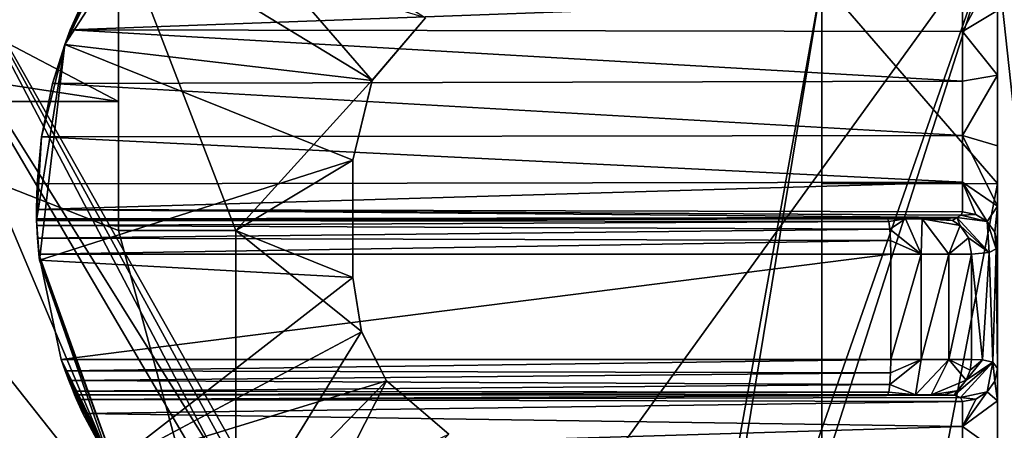
# Model space of a CAD drawing. Extents: x -282 to 282, y -26 to 86.
# Drawn here: x -276 to -268, y -13 to -10 of the extents above; entities that cross this region are included whole.
import ezdxf

# ---------------------------------------------------------------- set-up
doc = ezdxf.new("R2010")
doc.units = 0
doc.layers.get('0').update_dxf_attribs({"linetype": 'CONTINUOUS'})

msp = doc.modelspace()

# ---------------------------------------------------------------- linework, layer by layer
for points in [[(-275.290833, -10.399185, -44.300003), (-275.290863, -7.399185, -49.496002), (-279.090851, -8.399216, -47.764008)], [(-275.290863, -7.399185, -49.496002), (-275.290833, -10.399185, -44.300003), (-275.290833, -11.498184, -44.300003)], [(-275.290833, -11.498184, -143.799606), (-275.290833, -8.899185, -143.799606), (-275.290863, -7.399185, -49.496002)], [(-275.290833, -11.498184, -44.300003), (-275.290833, -11.498184, -143.799606), (-275.290863, -7.399185, -49.496002)], [(-275.290833, -10.399185, -44.300003), (-279.090851, -8.399216, -47.764008), (-279.09082, -9.82122, -45.300003)], [(-277.090851, -8.3992, -272.299622), (-271.183777, -19.194153, -272.299622), (-271.335754, -19.372162, -272.299622)], [(-277.090851, -8.3992, -272.299622), (-271.044769, -19.123154, -272.299622), (-271.183777, -19.194153, -272.299622)], [(-277.090851, -8.3992, -272.299622), (-271.335754, -19.372162, -272.299622), (-277.090759, -23.199203, -272.299622)], [(-269.290833, -9.367149, -272.299622), (-271.044769, -19.123154, -272.299622), (-277.090851, -8.3992, -272.299622)], [(-274.742859, -8.354187, -150.299606), (-275.747864, -9.911194, -150.299606), (-275.349854, -9.09919, -237.299606)], [(-274.742859, -8.354187, -150.299606), (-273.126831, -10.21817, -150.299606), (-275.747864, -9.911194, -150.299606)], [(-272.671844, -9.685173, -150.299606), (-273.126831, -10.21817, -150.299606), (-274.742859, -8.354187, -150.299606)], [(-267.790833, -8.899132, -240.299606), (-273.790771, -17.199181, -240.299606), (-277.290833, -8.8992, -240.299606)], [(-271.197784, -18.648155, -270.299622), (-267.790833, -8.899132, -270.299622), (-277.290833, -8.8992, -270.299622)], [(-273.790771, -17.199181, -240.299606), (-277.290771, -20.877205, -240.299606), (-277.290833, -8.8992, -240.299606)], [(-271.197784, -18.648155, -270.299622), (-277.290833, -8.8992, -270.299622), (-271.47876, -18.790161, -270.299622)], [(-271.47876, -18.790161, -270.299622), (-277.290833, -8.8992, -270.299622), (-277.290771, -20.877205, -270.299622)], [(-274.290833, -11.498177, -143.799606), (-275.290833, -8.899185, -143.799606), (-275.290833, -11.498184, -143.799606)], [(-274.290833, -11.498177, -143.799606), (-273.126831, -10.217171, -143.799606), (-275.290833, -8.899185, -143.799606)], [(-273.126831, -10.217171, -143.799606), (-272.671844, -9.685173, -143.799606), (-275.290833, -8.899185, -143.799606)], [(-267.790833, -8.899132, -240.299606), (-267.790771, -17.199135, -240.299606), (-273.790771, -17.199181, -240.299606)], [(-270.890778, -18.599159, -270.299622), (-267.790833, -8.899132, -270.299622), (-271.197784, -18.648155, -270.299622)], [(-267.790771, -18.599136, -270.299622), (-267.790833, -8.899132, -270.299622), (-270.890778, -18.599159, -270.299622)], [(-267.790802, -13.899132, -239.099609), (-267.790833, -8.899132, -240.299606), (-267.790802, -13.382133, -238.992203)], [(-267.790833, -10.174133, -239.0802), (-267.790833, -8.899132, -240.299606), (-267.790833, -9.622131, -238.841904)], [(-267.790833, -10.775131, -239.043503), (-267.790833, -8.899132, -240.299606), (-267.790833, -10.174133, -239.0802)], [(-267.790771, -17.199135, -240.299606), (-267.790833, -8.899132, -240.299606), (-267.790802, -13.899132, -239.099609)], [(-267.790802, -13.382133, -238.992203), (-267.790833, -8.899132, -240.299606), (-267.790833, -10.775131, -239.043503)], [(-267.790771, -18.599136, -270.299622), (-267.790833, -11.099136, -273.299622), (-267.790833, -8.899132, -270.299622)], [(-267.790833, -11.099136, -273.299622), (-267.790833, -9.367134, -272.299622), (-267.790833, -8.899132, -270.299622)], [(-275.349854, -9.09919, -237.299606), (-275.747864, -9.911194, -150.299606), (-275.421844, -9.216187, -237.323807)], [(-275.421844, -9.216187, -237.323807), (-275.747864, -9.911194, -150.299606), (-275.471863, -9.303192, -237.380402)], [(-268.090851, -9.802139, -238.602295), (-267.790833, -9.622131, -238.841904), (-267.790833, -9.238136, -238.384598)], [(-268.090851, -9.802139, -238.602295), (-267.790833, -9.238136, -238.384598), (-268.090851, -9.505142, -238.248901)], [(-267.790833, -9.199135, -303), (-266.320831, -9.168129, -303), (-267.790741, -22.699135, -303)], [(-266.320831, -9.168129, -9), (-267.790833, -9.199135, -9), (-266.32074, -22.729126, -9)], [(-267.790833, -9.199135, -303), (-267.790741, -22.699135, -9), (-267.790833, -9.199135, -9)], [(-267.790833, -9.199135, -303), (-267.790741, -22.699135, -303), (-267.790741, -22.699135, -9)], [(-266.32074, -22.729126, -9), (-267.790833, -9.199135, -9), (-267.790741, -22.699135, -9)], [(-267.790741, -22.699135, -303), (-266.320831, -9.168129, -303), (-266.32074, -22.729126, -303)], [(-275.471863, -9.303192, -237.380402), (-275.747864, -9.911194, -150.299606), (-275.510864, -9.374191, -237.481506)], [(-275.510864, -9.374191, -237.481506), (-275.747864, -9.911194, -150.299606), (-275.523865, -9.399193, -237.599609)], [(-275.523865, -9.399193, -237.599609), (-275.747864, -9.911194, -150.299606), (-275.701843, -9.788193, -238.59201)], [(-275.523865, -9.399193, -237.599609), (-275.701843, -9.788193, -238.59201), (-275.571838, -9.494194, -238.22641)], [(-269.290833, -9.367149, -272.299622), (-270.890747, -19.099159, -272.299622), (-271.044769, -19.123154, -272.299622)], [(-269.290833, -9.367149, -272.299622), (-269.290771, -19.099152, -272.299622), (-270.890747, -19.099159, -272.299622)], [(-267.790833, -9.367134, -272.299622), (-267.790833, -11.099136, -273.299622), (-269.290833, -9.367149, -272.299622)], [(-269.290833, -9.367149, -272.299622), (-267.790833, -11.099136, -273.299622), (-269.290833, -11.099152, -273.299622)], [(-269.290833, -11.099152, -273.299622), (-269.290771, -19.099152, -272.299622), (-269.290833, -9.367149, -272.299622)], [(-275.571838, -9.494194, -238.22641), (-275.701843, -9.788193, -238.59201), (-268.090851, -9.505142, -238.248901)], [(-268.090851, -9.505142, -238.248901), (-275.701843, -9.788193, -238.59201), (-268.090851, -9.802139, -238.602295)], [(-268.090851, -9.802139, -238.602295), (-267.790833, -10.174133, -239.0802), (-267.790833, -9.622131, -238.841904)], [(-273.126831, -10.217171, -143.799606), (-272.671844, -9.685173, -150.299606), (-272.671844, -9.685173, -143.799606)], [(-273.126831, -10.21817, -150.299606), (-272.671844, -9.685173, -150.299606), (-273.126831, -10.217171, -143.799606)], [(-275.290833, -10.399185, -44.300003), (-279.09082, -9.82122, -45.300003), (-278.09082, -10.399208, -44.300003)], [(-275.701843, -9.788193, -238.59201), (-275.747864, -9.911194, -150.299606), (-275.852844, -10.245193, -238.787704)], [(-275.701843, -9.788193, -238.59201), (-275.852844, -10.245193, -238.787704), (-268.090851, -10.226143, -238.784698)], [(-268.090851, -9.802139, -238.602295), (-275.701843, -9.788193, -238.59201), (-268.090851, -10.226143, -238.784698)], [(-268.090851, -10.226143, -238.784698), (-267.790833, -10.174133, -239.0802), (-268.090851, -9.802139, -238.602295)], [(-275.946838, -10.700195, -238.753204), (-275.747864, -9.911194, -150.299606), (-275.988831, -11.413193, -236.813995)], [(-275.747864, -9.911194, -150.299606), (-275.96582, -11.75119, -150.299606), (-275.988831, -11.413193, -236.813995)], [(-273.290833, -10.89917, -150.299606), (-275.96582, -11.75119, -150.299606), (-275.747864, -9.911194, -150.299606)], [(-275.852844, -10.245193, -238.787704), (-275.747864, -9.911194, -150.299606), (-275.946838, -10.700195, -238.753204)], [(-273.126831, -10.21817, -150.299606), (-273.290833, -10.89917, -150.299606), (-275.747864, -9.911194, -150.299606)], [(-275.852844, -10.245193, -238.787704), (-275.946838, -10.700195, -238.753204), (-268.090851, -10.687141, -238.757111)], [(-268.090851, -10.226143, -238.784698), (-275.852844, -10.245193, -238.787704), (-268.090851, -10.687141, -238.757111)], [(-273.290833, -10.89917, -143.799606), (-273.126831, -10.217171, -143.799606), (-274.290833, -11.498177, -143.799606)], [(-273.290833, -10.89917, -143.799606), (-273.126831, -10.21817, -150.299606), (-273.126831, -10.217171, -143.799606)], [(-273.290833, -10.89917, -150.299606), (-273.126831, -10.21817, -150.299606), (-273.290833, -10.89917, -143.799606)], [(-268.090851, -10.687141, -238.757111), (-267.790833, -10.775131, -239.043503), (-267.790833, -10.174133, -239.0802)], [(-268.090851, -10.687141, -238.757111), (-267.790833, -10.174133, -239.0802), (-268.090851, -10.226143, -238.784698)], [(-275.290833, -11.498184, -44.300003), (-275.290833, -10.399185, -44.300003), (-278.09082, -10.399208, -44.300003)], [(-274.290802, -15.199181, -44.300003), (-275.290833, -11.498184, -44.300003), (-278.09082, -10.399208, -44.300003)], [(-278.090759, -22.199211, -44.300003), (-274.290802, -15.199181, -44.300003), (-278.09082, -10.399208, -44.300003)], [(-275.946838, -10.700195, -238.753204), (-275.988831, -11.399193, -236.908401), (-275.98584, -11.099197, -238.512802)], [(-275.946838, -10.700195, -238.753204), (-275.988831, -11.413193, -236.813995), (-275.988831, -11.399193, -236.908401)], [(-275.946838, -10.700195, -238.753204), (-275.98584, -11.099197, -238.512802), (-268.090851, -11.086143, -238.525406)], [(-268.090851, -10.687141, -238.757111), (-275.946838, -10.700195, -238.753204), (-268.090851, -11.086143, -238.525406)], [(-267.790833, -11.29113, -238.743805), (-267.790833, -10.775131, -239.043503), (-268.090851, -10.687141, -238.757111)], [(-268.090851, -11.086143, -238.525406), (-267.790833, -11.29113, -238.743805), (-268.090851, -10.687141, -238.757111)], [(-267.790802, -13.382133, -238.992203), (-267.790833, -10.775131, -239.043503), (-267.790833, -11.29113, -238.743805)], [(-273.290833, -10.89917, -150.299606), (-273.290833, -11.89917, -150.299606), (-275.96582, -11.75119, -150.299606)], [(-273.290833, -11.89917, -143.799606), (-273.290833, -10.89917, -143.799606), (-274.290833, -11.498177, -143.799606)], [(-273.290833, -11.89917, -150.299606), (-273.290833, -10.89917, -150.299606), (-273.290833, -10.89917, -143.799606)], [(-273.290833, -11.89917, -150.299606), (-273.290833, -10.89917, -143.799606), (-273.290833, -11.89917, -143.799606)], [(-268.090851, -11.086143, -238.525406), (-275.990845, -11.32019, -238.187103), (-268.090851, -11.339142, -238.139099)], [(-275.98584, -11.099197, -238.512802), (-275.990845, -11.32019, -238.187103), (-268.090851, -11.086143, -238.525406)], [(-267.878845, -11.422134, -238.1689), (-267.790833, -11.29113, -238.743805), (-268.090851, -11.086143, -238.525406)], [(-267.97583, -11.36113, -238.146805), (-267.878845, -11.422134, -238.1689), (-268.090851, -11.086143, -238.525406)], [(-268.090851, -11.339142, -238.139099), (-267.97583, -11.36113, -238.146805), (-268.090851, -11.086143, -238.525406)], [(-275.98584, -11.099197, -238.512802), (-275.988831, -11.399193, -236.908401), (-275.990845, -11.32019, -238.187103)], [(-267.790833, -11.099136, -273.299622), (-269.290771, -18.899147, -273.299622), (-269.290833, -11.099152, -273.299622)], [(-269.290833, -11.099152, -273.299622), (-269.290771, -18.899147, -273.299622), (-269.290771, -19.099152, -272.299622)], [(-267.790833, -11.099136, -273.299622), (-267.790771, -18.899132, -273.299622), (-269.290771, -18.899147, -273.299622)], [(-267.790771, -18.899132, -273.299622), (-267.790833, -11.099136, -273.299622), (-267.790771, -18.599136, -270.299622)], [(-275.990845, -11.32019, -238.187103), (-275.988831, -11.399193, -236.908401), (-275.988831, -11.399193, -237.799606)], [(-268.101837, -11.369141, -238.041199), (-275.990845, -11.32019, -238.187103), (-268.137848, -11.388138, -237.944199)], [(-268.090851, -11.339142, -238.139099), (-275.990845, -11.32019, -238.187103), (-268.101837, -11.369141, -238.041199)], [(-275.990845, -11.32019, -238.187103), (-275.988831, -11.399193, -237.799606), (-268.137848, -11.388138, -237.944199)], [(-268.101837, -11.369141, -238.041199), (-267.97583, -11.36113, -238.146805), (-268.090851, -11.339142, -238.139099)], [(-267.878845, -11.422134, -238.1689), (-267.813843, -11.51313, -238.201904), (-267.790833, -11.29113, -238.743805)], [(-267.813843, -11.51313, -238.201904), (-267.790833, -11.621132, -238.240906), (-267.790833, -11.29113, -238.743805)], [(-267.790802, -13.382133, -238.992203), (-267.790833, -11.29113, -238.743805), (-267.790802, -12.952133, -238.690399)], [(-267.790802, -12.952133, -238.690399), (-267.790833, -11.29113, -238.743805), (-267.790833, -11.621132, -238.240906)], [(-268.137848, -11.388138, -237.944199), (-275.988831, -11.399193, -237.799606), (-268.246857, -11.399139, -237.799606)], [(-268.729828, -11.399139, -237.54361), (-275.988831, -11.399193, -236.908401), (-275.988831, -11.413193, -236.813995)], [(-268.719849, -11.421143, -237.429199), (-268.729828, -11.399139, -237.54361), (-275.988831, -11.413193, -236.813995)], [(-268.729828, -11.399139, -237.54361), (-275.988831, -11.399193, -237.799606), (-275.988831, -11.399193, -236.908401)], [(-268.246857, -11.399139, -237.799606), (-275.988831, -11.399193, -237.799606), (-268.729828, -11.399139, -237.54361)], [(-268.719849, -11.421143, -237.429199), (-275.988831, -11.413193, -236.813995), (-275.987823, -11.455193, -236.731903)], [(-275.988831, -11.413193, -236.813995), (-275.96582, -11.75119, -150.299606), (-275.987823, -11.455193, -236.731903)], [(-268.710846, -11.486137, -237.332306), (-268.719849, -11.421143, -237.429199), (-275.987823, -11.455193, -236.731903)], [(-268.435852, -11.399139, -237.638504), (-268.729828, -11.399139, -237.54361), (-268.57785, -11.399139, -237.574707)], [(-268.246857, -11.399139, -237.799606), (-268.729828, -11.399139, -237.54361), (-268.435852, -11.399139, -237.638504)], [(-268.57785, -11.399139, -237.574707), (-268.729828, -11.399139, -237.54361), (-268.719849, -11.421143, -237.429199)], [(-268.710846, -11.486137, -237.332306), (-268.57785, -11.399139, -237.574707), (-268.719849, -11.421143, -237.429199)], [(-268.443817, -11.699142, -237.303101), (-268.57785, -11.399139, -237.574707), (-268.710846, -11.486137, -237.332306)], [(-268.443817, -11.699142, -237.303101), (-268.435852, -11.399139, -237.638504), (-268.57785, -11.399139, -237.574707)], [(-268.207825, -11.699142, -237.428009), (-268.435852, -11.399139, -237.638504), (-268.443817, -11.699142, -237.303101)], [(-268.175842, -11.413139, -237.741302), (-268.246857, -11.399139, -237.799606), (-268.435852, -11.399139, -237.638504)], [(-268.11084, -11.456139, -237.688507), (-268.175842, -11.413139, -237.741302), (-268.435852, -11.399139, -237.638504)], [(-268.207825, -11.699142, -237.428009), (-268.11084, -11.456139, -237.688507), (-268.435852, -11.399139, -237.638504)], [(-268.175842, -11.413139, -237.741302), (-268.137848, -11.388138, -237.944199), (-268.246857, -11.399139, -237.799606)], [(-268.11084, -11.456139, -237.688507), (-268.137848, -11.388138, -237.944199), (-268.175842, -11.413139, -237.741302)], [(-268.137848, -11.388138, -237.944199), (-267.878845, -11.422134, -238.1689), (-268.101837, -11.369141, -238.041199)], [(-268.11084, -11.456139, -237.688507), (-267.862823, -11.685135, -237.868103), (-268.137848, -11.388138, -237.944199)], [(-267.862823, -11.685135, -237.868103), (-267.878845, -11.422134, -238.1689), (-268.137848, -11.388138, -237.944199)], [(-268.101837, -11.369141, -238.041199), (-267.878845, -11.422134, -238.1689), (-267.97583, -11.36113, -238.146805)], [(-267.862823, -11.685135, -237.868103), (-267.803833, -11.656136, -238.076401), (-267.878845, -11.422134, -238.1689)], [(-267.803833, -11.656136, -238.076401), (-267.813843, -11.51313, -238.201904), (-267.878845, -11.422134, -238.1689)], [(-268.710846, -11.486137, -237.332306), (-275.987823, -11.455193, -236.731903), (-275.981812, -11.564194, -236.639603)], [(-275.987823, -11.455193, -236.731903), (-275.96582, -11.75119, -150.299606), (-275.981812, -11.564194, -236.639603)], [(-268.705841, -11.584137, -237.267502), (-268.710846, -11.486137, -237.332306), (-275.981812, -11.564194, -236.639603)], [(-275.290833, -11.498184, -44.300003), (-274.290833, -11.498177, -143.799606), (-275.290833, -11.498184, -143.799606)], [(-274.290833, -11.498177, -44.300003), (-274.290833, -11.498177, -143.799606), (-275.290833, -11.498184, -44.300003)], [(-274.290802, -15.199181, -44.300003), (-274.290833, -11.498177, -44.300003), (-275.290833, -11.498184, -44.300003)], [(-274.290833, -14.099182, -143.799606), (-273.217834, -12.361168, -143.799606), (-274.290833, -11.498177, -143.799606)], [(-273.217834, -12.361168, -143.799606), (-273.290833, -11.89917, -143.799606), (-274.290833, -11.498177, -143.799606)], [(-274.290833, -14.53318, -44.455002), (-274.290833, -13.979179, -44.92601), (-274.290833, -11.498177, -44.300003)], [(-274.290833, -13.766182, -45.354996), (-274.290833, -11.498177, -44.300003), (-274.290833, -13.979179, -44.92601)], [(-274.290833, -13.699181, -45.800003), (-274.290833, -11.498177, -44.300003), (-274.290833, -13.766182, -45.354996)], [(-274.290802, -15.199181, -44.300003), (-274.290833, -14.53318, -44.455002), (-274.290833, -11.498177, -44.300003)], [(-274.290833, -13.699181, -52.800003), (-274.290833, -11.498177, -44.300003), (-274.290833, -13.699181, -45.800003)], [(-274.290833, -14.099182, -143.799606), (-274.290833, -11.498177, -143.799606), (-274.290833, -14.099182, -73.800003)], [(-274.290833, -11.498177, -143.799606), (-274.290833, -11.498177, -44.300003), (-274.290833, -13.699181, -52.800003)], [(-274.290833, -11.498177, -143.799606), (-274.290833, -13.699181, -52.800003), (-274.290833, -14.099182, -73.800003)], [(-268.443817, -11.699142, -237.303101), (-268.710846, -11.486137, -237.332306), (-268.705841, -11.584137, -237.267502)], [(-268.039856, -11.562134, -237.631302), (-268.11084, -11.456139, -237.688507), (-268.207825, -11.699142, -237.428009)], [(-268.039856, -11.562134, -237.631302), (-267.862823, -11.685135, -237.868103), (-268.11084, -11.456139, -237.688507)], [(-268.705841, -11.584137, -237.267502), (-275.981812, -11.564194, -236.639603), (-275.970825, -11.699196, -236.608902)], [(-275.981812, -11.564194, -236.639603), (-275.96582, -11.75119, -150.299606), (-275.970825, -11.699196, -236.608902)], [(-268.70282, -11.699142, -237.244705), (-268.705841, -11.584137, -237.267502), (-275.970825, -11.699196, -236.608902)], [(-268.443817, -11.699142, -237.303101), (-268.705841, -11.584137, -237.267502), (-268.70282, -11.699142, -237.244705)], [(-268.013824, -11.699135, -237.610504), (-268.039856, -11.562134, -237.631302), (-268.207825, -11.699142, -237.428009)], [(-268.013824, -11.699135, -237.610504), (-267.862823, -11.685135, -237.868103), (-268.039856, -11.562134, -237.631302)], [(-267.803833, -11.656136, -238.076401), (-267.790833, -11.621132, -238.240906), (-267.813843, -11.51313, -238.201904)], [(-267.831818, -12.622131, -237.959), (-267.803833, -11.656136, -238.076401), (-267.862823, -11.685135, -237.868103)], [(-267.831818, -12.622131, -237.959), (-267.790802, -12.676132, -238.240906), (-267.803833, -11.656136, -238.076401)], [(-267.790802, -12.676132, -238.240906), (-267.790833, -11.621132, -238.240906), (-267.803833, -11.656136, -238.076401)], [(-267.790802, -12.952133, -238.690399), (-267.790833, -11.621132, -238.240906), (-267.790802, -12.676132, -238.240906)], [(-275.778809, -12.599197, -236.625702), (-268.70282, -11.699142, -237.244705), (-275.970825, -11.699196, -236.608902)], [(-275.970825, -11.699196, -236.608902), (-275.290833, -13.590187, -200.299606), (-275.778809, -12.599197, -236.625702)], [(-275.970825, -11.699196, -236.608902), (-275.290833, -13.590187, -198.799606), (-275.290833, -13.590187, -200.299606)], [(-275.970825, -11.699196, -236.608902), (-275.290833, -13.590187, -188.799606), (-275.290833, -13.590187, -198.799606)], [(-275.96582, -11.75119, -150.299606), (-275.290833, -13.590187, -188.799606), (-275.970825, -11.699196, -236.608902)], [(-275.96582, -11.75119, -150.299606), (-275.290833, -13.590187, -187.299606), (-275.290833, -13.590187, -188.799606)], [(-275.96582, -11.75119, -150.299606), (-275.290833, -13.590187, -177.299606), (-275.290833, -13.590187, -187.299606)], [(-275.96582, -11.75119, -150.299606), (-275.290833, -13.590187, -175.799606), (-275.290833, -13.590187, -177.299606)], [(-275.96582, -11.75119, -150.299606), (-275.290833, -13.590187, -165.799606), (-275.290833, -13.590187, -175.799606)], [(-275.96582, -11.75119, -150.299606), (-275.290833, -13.590187, -164.299606), (-275.290833, -13.590187, -165.799606)], [(-275.96582, -11.75119, -150.299606), (-275.349792, -13.499184, -150.299606), (-275.290833, -13.590187, -164.299606)], [(-273.290833, -11.89917, -150.299606), (-275.349792, -13.499184, -150.299606), (-275.96582, -11.75119, -150.299606)], [(-275.778809, -12.599197, -236.625702), (-268.70282, -12.599144, -237.244705), (-268.70282, -11.699142, -237.244705)], [(-268.70282, -12.599144, -237.244705), (-268.443817, -11.699142, -237.303101), (-268.70282, -11.699142, -237.244705)], [(-268.70282, -12.599144, -237.244705), (-268.443817, -12.599144, -237.303101), (-268.443817, -11.699142, -237.303101)], [(-268.443817, -12.599144, -237.303101), (-268.207825, -11.699142, -237.428009), (-268.443817, -11.699142, -237.303101)], [(-268.443817, -12.599144, -237.303101), (-268.207825, -12.599144, -237.428009), (-268.207825, -11.699142, -237.428009)], [(-268.207825, -12.599144, -237.428009), (-268.013824, -11.699135, -237.610504), (-268.207825, -11.699142, -237.428009)], [(-268.207825, -12.599144, -237.428009), (-268.013824, -12.599136, -237.610504), (-268.013824, -11.699135, -237.610504)], [(-267.920807, -12.602135, -237.746796), (-267.862823, -11.685135, -237.868103), (-268.013824, -11.699135, -237.610504)], [(-268.013824, -12.599136, -237.610504), (-267.920807, -12.602135, -237.746796), (-268.013824, -11.699135, -237.610504)], [(-267.920807, -12.602135, -237.746796), (-267.831818, -12.622131, -237.959), (-267.862823, -11.685135, -237.868103)], [(-273.290833, -11.89917, -150.299606), (-273.216827, -12.362167, -150.299606), (-275.349792, -13.499184, -150.299606)], [(-273.290833, -11.89917, -143.799606), (-273.217834, -12.361168, -143.799606), (-273.290833, -11.89917, -150.299606)], [(-273.290833, -11.89917, -150.299606), (-273.217834, -12.361168, -143.799606), (-273.216827, -12.362167, -150.299606)], [(-273.216827, -12.362167, -150.299606), (-273.003815, -12.780174, -150.299606), (-275.349792, -13.499184, -150.299606)], [(-273.004822, -12.780174, -143.799606), (-273.217834, -12.361168, -143.799606), (-274.290833, -14.099182, -143.799606)], [(-273.217834, -12.361168, -143.799606), (-273.004822, -12.780174, -143.799606), (-273.216827, -12.362167, -150.299606)], [(-273.216827, -12.362167, -150.299606), (-273.004822, -12.780174, -143.799606), (-273.003815, -12.780174, -150.299606)], [(-268.70282, -12.599144, -237.244705), (-275.778809, -12.599197, -236.625702), (-275.74585, -12.694191, -236.644196)], [(-275.778809, -12.599197, -236.625702), (-275.290833, -13.590187, -211.799606), (-275.74585, -12.694191, -236.644196)], [(-275.778809, -12.599197, -236.625702), (-275.290833, -13.590187, -210.299606), (-275.290833, -13.590187, -211.799606)], [(-275.778809, -12.599197, -236.625702), (-275.290833, -13.590187, -200.299606), (-275.290833, -13.590187, -210.299606)], [(-268.705811, -12.713142, -237.267502), (-268.70282, -12.599144, -237.244705), (-275.74585, -12.694191, -236.644196)], [(-268.443817, -12.599144, -237.303101), (-268.710815, -12.811142, -237.332306), (-268.490814, -12.899139, -237.609299)], [(-268.705811, -12.713142, -237.267502), (-268.710815, -12.811142, -237.332306), (-268.443817, -12.599144, -237.303101)], [(-268.70282, -12.599144, -237.244705), (-268.705811, -12.713142, -237.267502), (-268.443817, -12.599144, -237.303101)], [(-268.207825, -12.599144, -237.428009), (-268.490814, -12.899139, -237.609299), (-268.358826, -12.899139, -237.69101)], [(-268.443817, -12.599144, -237.303101), (-268.490814, -12.899139, -237.609299), (-268.207825, -12.599144, -237.428009)], [(-268.207825, -12.599144, -237.428009), (-268.358826, -12.899139, -237.69101), (-268.058807, -12.775131, -237.646698)], [(-268.207825, -12.599144, -237.428009), (-268.025818, -12.691132, -237.619904), (-268.013824, -12.599136, -237.610504)], [(-268.207825, -12.599144, -237.428009), (-268.058807, -12.775131, -237.646698), (-268.025818, -12.691132, -237.619904)], [(-267.920807, -12.602135, -237.746796), (-268.013824, -12.599136, -237.610504), (-268.025818, -12.691132, -237.619904)], [(-268.108826, -12.923141, -238.019501), (-267.831818, -12.622131, -237.959), (-268.160797, -12.904144, -237.904297)], [(-267.831818, -12.622131, -237.959), (-268.058807, -12.775131, -237.646698), (-268.160797, -12.904144, -237.904297)], [(-267.878815, -12.87513, -238.1689), (-267.831818, -12.622131, -237.959), (-268.108826, -12.923141, -238.019501)], [(-267.831818, -12.622131, -237.959), (-267.920807, -12.602135, -237.746796), (-268.058807, -12.775131, -237.646698)], [(-267.920807, -12.602135, -237.746796), (-268.025818, -12.691132, -237.619904), (-268.058807, -12.775131, -237.646698)], [(-267.813812, -12.784134, -238.201904), (-267.831818, -12.622131, -237.959), (-267.878815, -12.87513, -238.1689)], [(-267.790802, -12.676132, -238.240906), (-267.831818, -12.622131, -237.959), (-267.813812, -12.784134, -238.201904)], [(-267.790802, -12.952133, -238.690399), (-267.790802, -12.676132, -238.240906), (-267.813812, -12.784134, -238.201904)], [(-268.705811, -12.713142, -237.267502), (-275.74585, -12.694191, -236.644196), (-275.713806, -12.778191, -236.691208)], [(-275.74585, -12.694191, -236.644196), (-275.290833, -13.590187, -211.799606), (-275.713806, -12.778191, -236.691208)], [(-268.710815, -12.811142, -237.332306), (-268.705811, -12.713142, -237.267502), (-275.713806, -12.778191, -236.691208)], [(-268.710815, -12.811142, -237.332306), (-275.713806, -12.778191, -236.691208), (-275.677795, -12.870193, -236.807205)], [(-275.713806, -12.778191, -236.691208), (-275.290833, -13.590187, -221.799606), (-275.677795, -12.870193, -236.807205)], [(-275.713806, -12.778191, -236.691208), (-275.290833, -13.590187, -211.799606), (-275.290833, -13.590187, -221.799606)], [(-268.719818, -12.876137, -237.429199), (-268.710815, -12.811142, -237.332306), (-275.677795, -12.870193, -236.807205)], [(-273.003815, -12.780174, -150.299606), (-274.027832, -14.79718, -150.299606), (-275.349792, -13.499184, -150.299606)], [(-274.290833, -14.099182, -143.799606), (-272.471802, -13.235168, -143.799606), (-273.004822, -12.780174, -143.799606)], [(-272.471802, -13.235168, -150.299606), (-274.027832, -14.79718, -150.299606), (-273.003815, -12.780174, -150.299606)], [(-273.004822, -12.780174, -143.799606), (-272.471802, -13.235168, -143.799606), (-273.003815, -12.780174, -150.299606)], [(-273.003815, -12.780174, -150.299606), (-272.471802, -13.235168, -143.799606), (-272.471802, -13.235168, -150.299606)], [(-268.710815, -12.811142, -237.332306), (-268.719818, -12.876137, -237.429199), (-268.490814, -12.899139, -237.609299)], [(-268.058807, -12.775131, -237.646698), (-268.358826, -12.899139, -237.69101), (-268.141815, -12.866142, -237.713806)], [(-268.160797, -12.904144, -237.904297), (-268.058807, -12.775131, -237.646698), (-268.141815, -12.866142, -237.713806)], [(-267.790802, -12.952133, -238.690399), (-267.813812, -12.784134, -238.201904), (-267.878815, -12.87513, -238.1689)], [(-268.719818, -12.876137, -237.429199), (-275.677795, -12.870193, -236.807205), (-275.665833, -12.899193, -236.936798)], [(-275.677795, -12.870193, -236.807205), (-275.290833, -13.590187, -221.799606), (-275.665833, -12.899193, -236.936798)], [(-268.729797, -12.899139, -237.54361), (-268.719818, -12.876137, -237.429199), (-275.665833, -12.899193, -236.936798)], [(-268.729797, -12.899139, -237.54361), (-275.665833, -12.899193, -236.936798), (-275.665833, -12.899193, -237.799606)], [(-275.665833, -12.899193, -237.799606), (-268.246826, -12.899139, -237.799606), (-268.729797, -12.899139, -237.54361)], [(-268.160797, -12.904144, -237.904297), (-268.246826, -12.899139, -237.799606), (-275.665833, -12.899193, -237.799606)], [(-275.647827, -12.940193, -238.085403), (-268.160797, -12.904144, -237.904297), (-275.665833, -12.899193, -237.799606)], [(-275.665833, -12.899193, -237.799606), (-275.665833, -12.899193, -236.936798), (-275.647827, -12.940193, -238.085403)], [(-275.665833, -12.899193, -236.936798), (-275.593811, -13.058197, -238.341309), (-275.647827, -12.940193, -238.085403)], [(-275.665833, -12.899193, -236.936798), (-275.290833, -13.590187, -223.299606), (-275.593811, -13.058197, -238.341309)], [(-275.665833, -12.899193, -236.936798), (-275.290833, -13.590187, -221.799606), (-275.290833, -13.590187, -223.299606)], [(-268.108826, -12.923141, -238.019501), (-268.160797, -12.904144, -237.904297), (-275.647827, -12.940193, -238.085403)], [(-268.09082, -12.958138, -238.139099), (-268.108826, -12.923141, -238.019501), (-275.647827, -12.940193, -238.085403)], [(-268.719818, -12.876137, -237.429199), (-268.729797, -12.899139, -237.54361), (-268.490814, -12.899139, -237.609299)], [(-268.246826, -12.899139, -237.799606), (-268.490814, -12.899139, -237.609299), (-268.729797, -12.899139, -237.54361)], [(-268.246826, -12.899139, -237.799606), (-268.358826, -12.899139, -237.69101), (-268.490814, -12.899139, -237.609299)], [(-268.358826, -12.899139, -237.69101), (-268.246826, -12.899139, -237.799606), (-268.141815, -12.866142, -237.713806)], [(-268.160797, -12.904144, -237.904297), (-268.141815, -12.866142, -237.713806), (-268.246826, -12.899139, -237.799606)], [(-267.9758, -12.936134, -238.146805), (-267.878815, -12.87513, -238.1689), (-268.108826, -12.923141, -238.019501)], [(-267.9758, -12.936134, -238.146805), (-268.108826, -12.923141, -238.019501), (-268.09082, -12.958138, -238.139099)], [(-268.09082, -13.170143, -238.484604), (-267.878815, -12.87513, -238.1689), (-267.9758, -12.936134, -238.146805)], [(-268.09082, -13.170143, -238.484604), (-267.790802, -12.952133, -238.690399), (-267.878815, -12.87513, -238.1689)], [(-275.593811, -13.058197, -238.341309), (-268.09082, -12.958138, -238.139099), (-275.647827, -12.940193, -238.085403)], [(-268.09082, -13.170143, -238.484604), (-268.09082, -12.958138, -238.139099), (-275.593811, -13.058197, -238.341309)], [(-268.09082, -13.170143, -238.484604), (-267.9758, -12.936134, -238.146805), (-268.09082, -12.958138, -238.139099)], [(-268.09082, -13.170143, -238.484604), (-267.790802, -13.382133, -238.992203), (-267.790802, -12.952133, -238.690399)], [(-275.415833, -13.392189, -238.661804), (-268.09082, -13.170143, -238.484604), (-275.593811, -13.058197, -238.341309)], [(-275.593811, -13.058197, -238.341309), (-275.290833, -13.590187, -233.299606), (-275.415833, -13.392189, -238.661804)], [(-275.593811, -13.058197, -238.341309), (-275.290833, -13.590187, -223.299606), (-275.290833, -13.590187, -233.299606)], [(-268.09082, -13.502144, -238.717499), (-268.09082, -13.170143, -238.484604), (-275.415833, -13.392189, -238.661804)], [(-268.09082, -13.502144, -238.717499), (-267.790802, -13.382133, -238.992203), (-268.09082, -13.170143, -238.484604)]]:
    msp.add_3dface(points)

doc.saveas('drawing.dxf')
